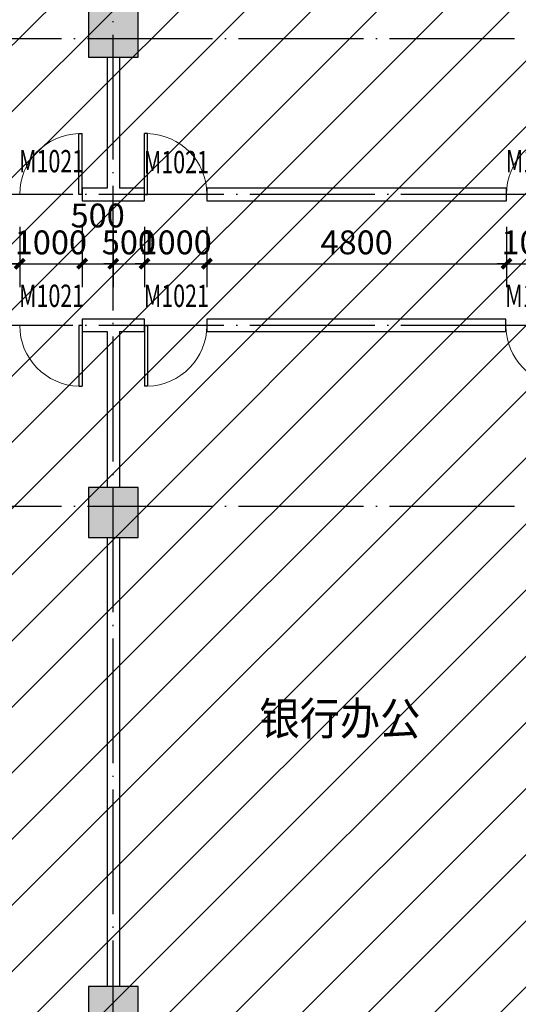
# Model space of a CAD drawing. Extents: x 3895158 to 5559748, y -2663094 to -1378001.
# Drawn here: x 4465560 to 4473550, y -1753546 to -1737758 of the extents above; entities that cross this region are included whole.
import ezdxf

# ---------------------------------------------------------------- set-up
doc = ezdxf.new("R2010")
doc.units = 0
doc.header["$LTSCALE"] = 1000
doc.header["$MEASUREMENT"] = 0
doc.linetypes.add('DOTE', pattern=[2.42, 2, -0.2, 0.02, -0.2])
for name, color, linetype in [('COLU', 2, 'Continuous'), ('COLUMN', 2, 'Continuous'), ('DOTE', 8, 'DOTE'), ('PUB_TEXT', 7, 'Continuous'), ('WALL', 2, 'Continuous'), ('WINDOW', 4, 'Continuous'), ('WINDOW_TEXT', 7, 'Continuous'), ('柱墙填充', 9, 'Continuous'), ('第三道尺寸线', 4, 'Continuous')]:
    doc.layers.add(name, color=color, linetype=linetype)
doc.styles.add('_TCH_DIM_T3', font='SIMPLEX', dxfattribs={"width": 0.705882, "bigfont": 'GBCBIG'})
doc.styles.add('_TCH_WINDOW', font='SIMPLEX', dxfattribs={"height": 3.5, "bigfont": 'GBCBIG'})
doc.styles.add('HZTXT', font='romans.shx', dxfattribs={"width": 0.8, "height": 3.5, "bigfont": 'hztxt.shx'})
doc.dimstyles.new('_TCH_ARCH&&150', dxfattribs={"dimtxt": 382.5, "dimasz": 150, "dimexe": 375, "dimexo": 450, "dimgap": 150, "dimtad": 1, "dimdec": 0, "dimzin": 0, "dimdsep": 46, "dimtxsty": '_TCH_DIM_T3', "dimblk": 'ARCHTICK', "dimcen": 0.09, "dimclrt": 7, "dimazin": 2, "dimtfac": 1, "dimtdec": 0, "dimtix": 1, "dimtmove": 2, "dimatfit": 3, "dimfxl": 0, "dimtolj": 1, "dimtzin": 0, "dimarcsym": 0})

# ---------------------------------------------------------------- blocks, each defined once
blk = doc.blocks.new('_ArchTick')
at = {"color": 0, "linetype": 'ByBlock', "const_width": 0.4}
blk.add_lwpolyline([(-0.5, -0.5), (0.5, 0.5)], dxfattribs=at)
blk = doc.blocks.new('*D1895')
at = {"layer": '第三道尺寸线', "color": 0, "lineweight": -2}
for p, q in [((4460760, -1741082), (4460760, -1742046)), ((4465560, -1741082), (4465560, -1742046)), ((4460760, -1741671), (4465560, -1741671))]:
    blk.add_line(p, q, dxfattribs=at)
at = {"layer": '第三道尺寸线', "color": 0, "lineweight": -2, "xscale": 150, "yscale": 150, "zscale": 150, "rotation": 180}
blk.add_blockref('_ArchTick', (4460760, -1741671), dxfattribs=at)
at = {"layer": '第三道尺寸线', "color": 0, "lineweight": -2, "xscale": 150, "yscale": 150, "zscale": 150}
blk.add_blockref('_ArchTick', (4465560, -1741671), dxfattribs=at)
at = {"layer": '第三道尺寸线', "color": 7, "insert": (4463160, -1741329), "char_height": 382.5, "attachment_point": 5, "style": '_TCH_DIM_T3'}
blk.add_mtext('\\A1;4800', dxfattribs=at)
blk = doc.blocks.new('*D1896')
at = {"layer": '第三道尺寸线', "color": 0, "lineweight": -2}
for p, q in [((4465560, -1741082), (4465560, -1742046)), ((4466560, -1741082), (4466560, -1742046)), ((4465560, -1741671), (4465410, -1741671)), ((4465560, -1741671), (4466560, -1741671)), ((4466560, -1741671), (4466710, -1741671))]:
    blk.add_line(p, q, dxfattribs=at)
at = {"layer": '第三道尺寸线', "color": 0, "lineweight": -2, "xscale": 150, "yscale": 150, "zscale": 150}
blk.add_blockref('_ArchTick', (4465560, -1741671), dxfattribs=at)
at = {"layer": '第三道尺寸线', "color": 0, "lineweight": -2, "xscale": 150, "yscale": 150, "zscale": 150, "rotation": 180}
blk.add_blockref('_ArchTick', (4466560, -1741671), dxfattribs=at)
at = {"layer": '第三道尺寸线', "color": 7, "insert": (4466060, -1741329), "char_height": 382.5, "attachment_point": 5, "style": '_TCH_DIM_T3'}
blk.add_mtext('\\A1;1000', dxfattribs=at)
blk = doc.blocks.new('*D1897')
at = {"layer": '第三道尺寸线', "color": 0, "lineweight": -2}
for p, q in [((4466560, -1741082), (4466560, -1742046)), ((4467060, -1741082), (4467060, -1742046)), ((4466560, -1741671), (4467060, -1741671))]:
    blk.add_line(p, q, dxfattribs=at)
at = {"layer": '第三道尺寸线', "color": 0, "lineweight": -2, "xscale": 150, "yscale": 150, "zscale": 150, "rotation": 180}
blk.add_blockref('_ArchTick', (4466560, -1741671), dxfattribs=at)
at = {"layer": '第三道尺寸线', "color": 0, "lineweight": -2, "xscale": 150, "yscale": 150, "zscale": 150}
blk.add_blockref('_ArchTick', (4467060, -1741671), dxfattribs=at)
at = {"layer": '第三道尺寸线', "color": 7, "insert": (4466810, -1740898), "char_height": 382.5, "attachment_point": 5, "style": '_TCH_DIM_T3'}
blk.add_mtext('\\A1;500', dxfattribs=at)
blk = doc.blocks.new('*D1898')
at = {"layer": '第三道尺寸线', "color": 0, "lineweight": -2}
for p, q in [((4467060, -1741082), (4467060, -1742046)), ((4467560, -1741082), (4467560, -1742046)), ((4467060, -1741671), (4466910, -1741671)), ((4467060, -1741671), (4467560, -1741671)), ((4467560, -1741671), (4467710, -1741671))]:
    blk.add_line(p, q, dxfattribs=at)
at = {"layer": '第三道尺寸线', "color": 0, "lineweight": -2, "xscale": 150, "yscale": 150, "zscale": 150}
blk.add_blockref('_ArchTick', (4467060, -1741671), dxfattribs=at)
at = {"layer": '第三道尺寸线', "color": 0, "lineweight": -2, "xscale": 150, "yscale": 150, "zscale": 150, "rotation": 180}
blk.add_blockref('_ArchTick', (4467560, -1741671), dxfattribs=at)
at = {"layer": '第三道尺寸线', "color": 7, "insert": (4467310, -1741329), "char_height": 382.5, "attachment_point": 5, "style": '_TCH_DIM_T3'}
blk.add_mtext('\\A1;500', dxfattribs=at)
blk = doc.blocks.new('*D1899')
at = {"layer": '第三道尺寸线', "color": 0, "lineweight": -2}
for p, q in [((4467560, -1741082), (4467560, -1742046)), ((4468560, -1741082), (4468560, -1742046)), ((4467560, -1741671), (4467410, -1741671)), ((4467560, -1741671), (4468560, -1741671)), ((4468560, -1741671), (4468710, -1741671))]:
    blk.add_line(p, q, dxfattribs=at)
at = {"layer": '第三道尺寸线', "color": 0, "lineweight": -2, "xscale": 150, "yscale": 150, "zscale": 150}
blk.add_blockref('_ArchTick', (4467560, -1741671), dxfattribs=at)
at = {"layer": '第三道尺寸线', "color": 0, "lineweight": -2, "xscale": 150, "yscale": 150, "zscale": 150, "rotation": 180}
blk.add_blockref('_ArchTick', (4468560, -1741671), dxfattribs=at)
at = {"layer": '第三道尺寸线', "color": 7, "insert": (4468060, -1741329), "char_height": 382.5, "attachment_point": 5, "style": '_TCH_DIM_T3'}
blk.add_mtext('\\A1;1000', dxfattribs=at)
blk = doc.blocks.new('*D1900')
at = {"layer": '第三道尺寸线', "color": 0, "lineweight": -2}
for p, q in [((4468560, -1741082), (4468560, -1742046)), ((4473360, -1741082), (4473360, -1742046)), ((4468560, -1741671), (4473360, -1741671))]:
    blk.add_line(p, q, dxfattribs=at)
at = {"layer": '第三道尺寸线', "color": 0, "lineweight": -2, "xscale": 150, "yscale": 150, "zscale": 150, "rotation": 180}
blk.add_blockref('_ArchTick', (4468560, -1741671), dxfattribs=at)
at = {"layer": '第三道尺寸线', "color": 0, "lineweight": -2, "xscale": 150, "yscale": 150, "zscale": 150}
blk.add_blockref('_ArchTick', (4473360, -1741671), dxfattribs=at)
at = {"layer": '第三道尺寸线', "color": 7, "insert": (4470960, -1741329), "char_height": 382.5, "attachment_point": 5, "style": '_TCH_DIM_T3'}
blk.add_mtext('\\A1;4800', dxfattribs=at)
blk = doc.blocks.new('*D1901')
at = {"layer": '第三道尺寸线', "color": 0, "lineweight": -2}
for p, q in [((4473360, -1741082), (4473360, -1742046)), ((4474360, -1741082), (4474360, -1742046)), ((4473360, -1741671), (4473210, -1741671)), ((4473360, -1741671), (4474360, -1741671)), ((4474360, -1741671), (4474510, -1741671))]:
    blk.add_line(p, q, dxfattribs=at)
at = {"layer": '第三道尺寸线', "color": 0, "lineweight": -2, "xscale": 150, "yscale": 150, "zscale": 150}
blk.add_blockref('_ArchTick', (4473360, -1741671), dxfattribs=at)
at = {"layer": '第三道尺寸线', "color": 0, "lineweight": -2, "xscale": 150, "yscale": 150, "zscale": 150, "rotation": 180}
blk.add_blockref('_ArchTick', (4474360, -1741671), dxfattribs=at)
at = {"layer": '第三道尺寸线', "color": 7, "insert": (4473860, -1741329), "char_height": 382.5, "attachment_point": 5, "style": '_TCH_DIM_T3'}
blk.add_mtext('\\A1;1000', dxfattribs=at)
blk = doc.blocks.new('_FZH')
at = {"layer": '柱墙填充'}
h = blk.add_hatch(color=8, dxfattribs=at)
h.dxf.hatch_style = 1
h.paths.add_polyline_path([(-0.5, -0.5), (0.5, -0.5), (0.5, 0.5), (-0.5, 0.5)])
at = {"layer": 'COLU'}
blk.add_lwpolyline([(-0.5, -0.5), (0.5, -0.5), (0.5, 0.5), (-0.5, 0.5)], close=True, dxfattribs=at)
blk = doc.blocks.new('$DorLib2D$00000001')
for p, q in [((0.45, 0.975), (0.5, 0.975)), ((0.45, 0), (0.45, 0.975)), ((0.5, 0), (0.5, 0.975)), ((0.5, 0), (0.45, 0))]:
    blk.add_line(p, q)
at = {"lineweight": 13}
blk.add_arc((0.475, 0), 0.975, 91.4693, 180, dxfattribs=at)

msp = doc.modelspace()

# ---------------------------------------------------------------- hatches: boundary and pattern name
at = {"layer": 'DOTE', "linetype": 'ByBlock'}
h = msp.add_hatch(dxfattribs=at)
h.set_pattern_fill('ANSI31', color=8, scale=6000, style=0)
h.set_pattern_definition([(45, (48747, -149401.7), (-530.33009, 530.33009), [])])
h.paths.add_polyline_path([(4483260, -1756959.7), (4407009.4, -1756959.7), (4407009.4, -1722915.2), (4483260, -1722915.2)])

# ---------------------------------------------------------------- linework, layer by layer
at = {"layer": 'DOTE'}
for p, q in [((4467060.5, -1761780.6), (4467060.5, -1698927.6)), ((4410987.8, -1738060.3), (4513160.5, -1738060.3)), ((4410987.8, -1738060.3), (4513160.5, -1738060.3)), ((4483349.5, -1740560.3), (4453760.5, -1740560.3)), ((4483349.5, -1742660.3), (4453760.5, -1742660.3)), ((4410987.8, -1745560.3), (4515161, -1745560.3))]:
    msp.add_line(p, q, dxfattribs=at)
at = {"layer": 'WALL'}
for p, q in [((4466960.5, -1738360.3), (4466960.5, -1740460.3)), ((4467160.5, -1738360.3), (4467160.5, -1740460.3)), ((4466960.5, -1740460.3), (4466560.5, -1740460.3)), ((4466560.5, -1740460.3), (4466560.5, -1740660.3)), ((4467560.1, -1740460.3), (4467160.5, -1740460.3)), ((4467560.1, -1740660.3), (4467560.1, -1740460.3)), ((4473360.3, -1740460.3), (4468560.1, -1740460.3)), ((4468560.1, -1740460.3), (4468560.1, -1740660.3)), ((4473360.3, -1740660.3), (4473360.3, -1740460.3)), ((4466560.5, -1740660.3), (4467060.5, -1740660.3)), ((4467060.5, -1740660.3), (4467560.1, -1740660.3)), ((4468560.1, -1740660.3), (4473360.3, -1740660.3)), ((4467060.5, -1742560.3), (4466560.5, -1742560.3)), ((4466560.5, -1742560.3), (4466560.5, -1742760.3)), ((4467560.1, -1742560.3), (4467060.5, -1742560.3)), ((4467560.1, -1742760.3), (4467560.1, -1742560.3)), ((4473350.5, -1742560.3), (4468560.1, -1742560.3)), ((4468560.1, -1742560.3), (4468560.1, -1742760.3)), ((4473350.5, -1742760.3), (4473350.5, -1742560.3)), ((4466560.5, -1742760.3), (4466960.5, -1742760.3)), ((4466960.5, -1742760.3), (4466960.5, -1745260.3)), ((4467160.5, -1742760.3), (4467160.5, -1745260.3)), ((4467160.5, -1742760.3), (4467560.1, -1742760.3)), ((4468560.1, -1742760.3), (4473350.5, -1742760.3)), ((4466960.5, -1746060.3), (4466960.5, -1753260.3)), ((4467160.5, -1746060.3), (4467160.5, -1753260.3))]:
    msp.add_line(p, q, dxfattribs=at)

# ---------------------------------------------------------------- block references
at = {"layer": 'COLUMN', "xscale": 800, "yscale": 800, "zscale": 800}
for p in [(4467060.5, -1737960.3), (4467060.5, -1745660.3), (4467060.5, -1753660.3)]:
    msp.add_blockref('_FZH', p, dxfattribs=at)
at = {"layer": 'WINDOW'}
ref = msp.add_blockref('$DorLib2D$00000001', (4466060.5, -1740560.3), dxfattribs=dict(at, xscale=1000, yscale=1000, zscale=1000, rotation=359.9999999996289))
ref.add_attrib('A', 'M1021', (4465550.5, -1740205.6), dxfattribs={"layer": 'WINDOW_TEXT', "height": 357, "style": '_TCH_WINDOW', "width": 0.705882})
ref = msp.add_blockref('$DorLib2D$00000001', (4468060.1, -1740560.3), dxfattribs=dict(at, xscale=-1000, yscale=1000, zscale=-1000, rotation=359.9999999996283))
ref.add_attrib('A', 'M1021', (4467550.1, -1740220), dxfattribs={"layer": 'WINDOW_TEXT', "height": 357, "style": '_TCH_WINDOW', "width": 0.705882})
ref = msp.add_blockref('$DorLib2D$00000001', (4473860.3, -1740560.3), dxfattribs=dict(at, xscale=1000, yscale=1000, zscale=1000, rotation=359.9999999996283))
ref.add_attrib('A', 'M1021', (4473350.3, -1740205.2), dxfattribs={"layer": 'WINDOW_TEXT', "height": 357, "style": '_TCH_WINDOW', "width": 0.705882})
ref = msp.add_blockref('$DorLib2D$00000001', (4466060.5, -1742660.3), dxfattribs=dict(at, xscale=1000, yscale=-1000, zscale=1000, rotation=359.999999999586))
ref.add_attrib('A', 'M1021', (4465550.5, -1742363.9), dxfattribs={"layer": 'WINDOW_TEXT', "height": 357, "style": '_TCH_WINDOW', "width": 0.705882})
ref = msp.add_blockref('$DorLib2D$00000001', (4468060.1, -1742660.3), dxfattribs=dict(at, xscale=-1000, yscale=-1000, zscale=-1000, rotation=359.9999999997042))
ref.add_attrib('A', 'M1021', (4467550.1, -1742363.9), dxfattribs={"layer": 'WINDOW_TEXT', "height": 357, "style": '_TCH_WINDOW', "width": 0.705882})
ref = msp.add_blockref('$DorLib2D$00000001', (4473850.5, -1742660.3), dxfattribs=dict(at, xscale=1000, yscale=-1000, zscale=1000, rotation=359.9999999997042))
ref.add_attrib('A', 'M1021', (4473340.5, -1742363.9), dxfattribs={"layer": 'WINDOW_TEXT', "height": 357, "style": '_TCH_WINDOW', "width": 0.705882})

# ---------------------------------------------------------------- texts
at = {"layer": 'PUB_TEXT', "style": 'HZTXT', "width": 0.9}
msp.add_text('银行办公', height=525, dxfattribs=at).set_placement((4469403, -1749227.4))

# ---------------------------------------------------------------- dimensions: what is measured, and where the dimension line sits
at = {"layer": '第三道尺寸线'}
for p1, p2, picture, middle in [((4460760.3, -1740631.7), (4465560.5, -1740631.7), '*D1895', (4463160.4, -1741329.3)), ((4465560.5, -1740631.7), (4466560.5, -1740631.7), '*D1896', (4466060.5, -1741329.3)), ((4467060.5, -1740631.7), (4467560.1, -1740631.7), '*D1898', (4467310.3, -1741329.3)), ((4467560.1, -1740631.7), (4468560.1, -1740631.7), '*D1899', (4468060.1, -1741329.3)), ((4468560.1, -1740631.7), (4473360.3, -1740631.7), '*D1900', (4470960.2, -1741329.3)), ((4473360.3, -1740631.7), (4474360.3, -1740631.7), '*D1901', (4473860.3, -1741329.3))]:
    dim = msp.add_aligned_dim(p1=p1, p2=p2, distance=-1038.8, dimstyle='_TCH_ARCH&&150', dxfattribs=at)
    dim.commit()
    dim.dimension.update_dxf_attribs({"geometry": picture, "text_midpoint": middle})
dim = msp.add_linear_dim(base=(4467060.5, -1741670.5), p1=(4466560.5, -1740631.7), p2=(4467060.5, -1740631.7), angle=360, dimstyle='_TCH_ARCH&&150', dxfattribs=at)
dim.commit()
dim.dimension.update_dxf_attribs({"geometry": '*D1897', "text_midpoint": (4466810.5, -1740898), "dimtype": 129})

doc.saveas('drawing.dxf')
